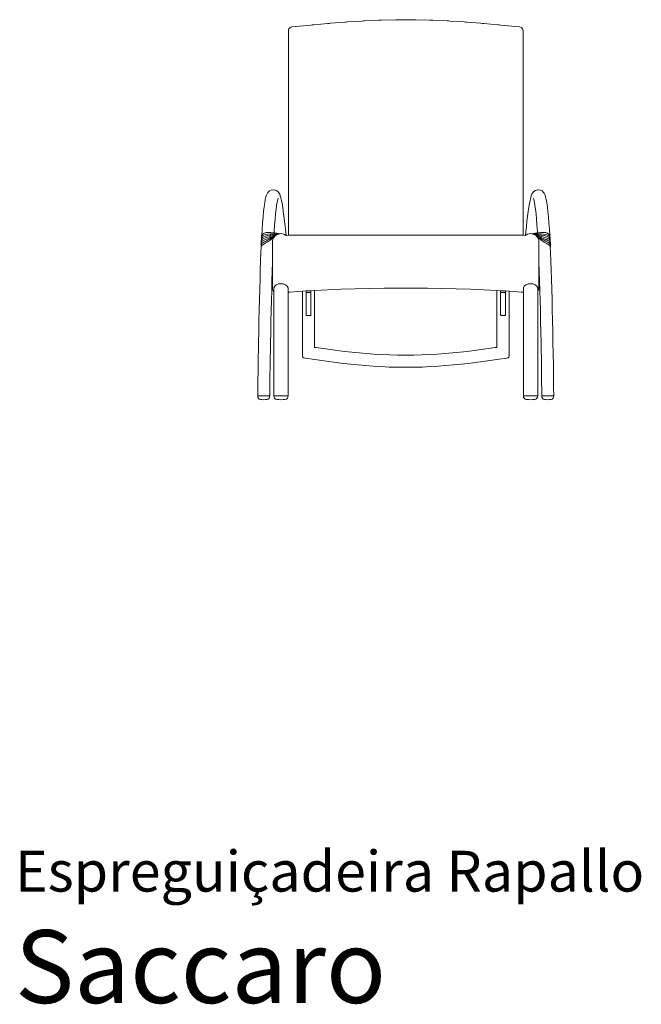
# Model space of a CAD drawing. Units: inches. Extents: x 0 to 13, y 0 to 16.8.
# Drawn here: x 0 to 5.1, y 0 to 8 of the extents above; entities that cross this region are included whole.
import ezdxf
from ezdxf.enums import TextEntityAlignment as Align

# ---------------------------------------------------------------- set-up
doc = ezdxf.new("R2010")
doc.units = ezdxf.units.IN
doc.header["$LTSCALE"] = 0.03937
doc.header["$MEASUREMENT"] = 0
doc.layers.get('0').update_dxf_attribs({"lineweight": 0})
doc.styles.add('Saccaro', font='arial.ttf', dxfattribs={"height": 0.19685})
doc.styles.get("Standard").update_dxf_attribs({"font": 'arial.ttf'})

# ---------------------------------------------------------------- blocks, each defined once
blk = doc.blocks.new('SaccaroEspreguicadeiraRapalloVF')
for p, q in [((2.2218, 7.9037), (2.219, 7.8979)), ((2.2218, 7.9037), (2.2278, 7.9124)), ((2.2278, 7.9124), (2.2375, 7.9172)), ((2.2375, 7.9172), (2.2458, 7.9198)), ((2.2458, 7.9198), (2.3998, 7.9346)), ((2.411, 7.9357), (2.3998, 7.9346)), ((2.4222, 7.9367), (2.411, 7.9357)), ((2.4222, 7.9367), (2.5369, 7.9468)), ((2.5481, 7.9477), (2.5369, 7.9468)), ((2.5593, 7.9487), (2.5481, 7.9477)), ((2.6743, 7.9578), (2.5593, 7.9487)), ((2.6855, 7.9586), (2.6743, 7.9578)), ((2.6967, 7.9594), (2.6855, 7.9586)), ((2.8119, 7.967), (2.6967, 7.9594)), ((2.8119, 7.967), (2.8232, 7.9677)), ((2.8344, 7.9683), (2.8232, 7.9677)), ((2.9499, 7.9739), (2.8344, 7.9683)), ((2.9612, 7.9743), (2.9499, 7.9739)), ((2.9725, 7.9747), (2.9612, 7.9743)), ((3.0883, 7.9777), (2.9725, 7.9747)), ((3.0996, 7.978), (3.0883, 7.9777)), ((3.0996, 7.978), (3.1108, 7.978)), ((3.1108, 7.978), (3.1688, 7.978)), ((3.2268, 7.978), (3.1688, 7.978)), ((3.2381, 7.978), (3.2268, 7.978)), ((3.2381, 7.978), (3.2494, 7.9777)), ((3.2494, 7.9777), (3.3652, 7.9747)), ((3.3652, 7.9747), (3.3765, 7.9743)), ((3.3765, 7.9743), (3.3877, 7.9739)), ((3.3877, 7.9739), (3.5032, 7.9683)), ((3.5032, 7.9683), (3.5145, 7.9677)), ((3.5257, 7.967), (3.5145, 7.9677)), ((3.5257, 7.967), (3.641, 7.9594)), ((3.641, 7.9594), (3.6522, 7.9586)), ((3.6522, 7.9586), (3.6634, 7.9578)), ((3.6634, 7.9578), (3.7784, 7.9487)), ((3.7784, 7.9487), (3.7896, 7.9477)), ((3.7896, 7.9477), (3.8008, 7.9468)), ((3.9155, 7.9367), (3.8008, 7.9468)), ((3.9155, 7.9367), (3.9267, 7.9357)), ((3.9267, 7.9357), (3.9378, 7.9346)), ((4.0918, 7.9198), (3.9378, 7.9346)), ((4.1002, 7.9172), (4.0918, 7.9198)), ((4.1099, 7.9124), (4.1002, 7.9172)), ((4.1159, 7.9037), (4.1099, 7.9124)), ((4.1159, 7.9037), (4.1186, 7.8979)), ((2.219, 7.8979), (2.2174, 7.8858)), ((2.2174, 7.8858), (2.2175, 6.9936)), ((4.1186, 7.8979), (4.1203, 7.8858)), ((4.1203, 7.8858), (4.1201, 6.9936)), ((2.2173, 6.9934), (2.2175, 6.9936)), ((2.2173, 6.9934), (2.2173, 6.9696)), ((2.2175, 6.9694), (2.2173, 6.9696)), ((2.2175, 6.9936), (2.2175, 6.9694)), ((2.2175, 6.9694), (2.2176, 6.2308)), ((4.1201, 6.9694), (4.12, 6.2308)), ((4.1204, 6.9934), (4.1201, 6.9936)), ((4.1201, 6.9936), (4.1201, 6.9694)), ((4.1201, 6.9694), (4.1204, 6.9696)), ((4.1204, 6.9934), (4.1204, 6.9696)), ((2.0399, 6.5556), (2.0349, 6.5418)), ((2.0466, 6.5711), (2.0399, 6.5556)), ((2.0518, 6.5781), (2.0466, 6.5711)), ((2.0636, 6.5904), (2.0518, 6.5781)), ((2.0789, 6.5979), (2.0636, 6.5904)), ((2.0959, 6.5997), (2.0789, 6.5979)), ((2.101, 6.5992), (2.0959, 6.5997)), ((2.1176, 6.595), (2.101, 6.5992)), ((2.1176, 6.595), (2.1317, 6.5855)), ((2.1317, 6.5855), (2.1416, 6.5717)), ((2.1466, 6.5639), (2.1416, 6.5717)), ((2.1516, 6.5495), (2.1466, 6.5639)), ((2.1561, 6.5335), (2.1516, 6.5495)), ((4.1816, 6.5335), (4.1861, 6.5495)), ((4.1861, 6.5495), (4.1911, 6.5639)), ((4.1911, 6.5639), (4.196, 6.5717)), ((4.206, 6.5855), (4.196, 6.5717)), ((4.2201, 6.595), (4.206, 6.5855)), ((4.2201, 6.595), (4.2366, 6.5992)), ((4.2366, 6.5992), (4.2418, 6.5997)), ((4.2418, 6.5997), (4.2587, 6.5979)), ((4.2587, 6.5979), (4.274, 6.5904)), ((4.274, 6.5904), (4.2858, 6.5781)), ((4.2858, 6.5781), (4.291, 6.5711)), ((4.291, 6.5711), (4.2978, 6.5556)), ((4.2978, 6.5556), (4.3028, 6.5418)), ((2.0254, 6.4951), (2.0209, 6.4626)), ((2.0301, 6.5216), (2.0254, 6.4951)), ((2.0349, 6.5418), (2.0301, 6.5216)), ((2.1214, 6.4734), (2.117, 6.4418)), ((2.1259, 6.4991), (2.1214, 6.4734)), ((2.1306, 6.5187), (2.1259, 6.4991)), ((2.1309, 6.5197), (2.1306, 6.5187)), ((2.1354, 6.532), (2.1309, 6.5197)), ((2.161, 6.5135), (2.1561, 6.5335)), ((2.1659, 6.4882), (2.161, 6.5135)), ((2.1659, 6.4882), (2.1709, 6.4582)), ((4.1717, 6.4882), (4.1668, 6.4582)), ((4.1717, 6.4882), (4.1767, 6.5135)), ((4.1767, 6.5135), (4.1816, 6.5335)), ((4.2023, 6.532), (4.2068, 6.5197)), ((4.2068, 6.5197), (4.2071, 6.5187)), ((4.2071, 6.5187), (4.2118, 6.4991)), ((4.2118, 6.4991), (4.2163, 6.4734)), ((4.2163, 6.4734), (4.2207, 6.4418)), ((4.3028, 6.5418), (4.3076, 6.5216)), ((4.3076, 6.5216), (4.3123, 6.4951)), ((4.3123, 6.4951), (4.3168, 6.4626)), ((2.0166, 6.4244), (2.0124, 6.3809)), ((2.0209, 6.4626), (2.0166, 6.4244)), ((2.1128, 6.4047), (2.1087, 6.3623)), ((2.117, 6.4418), (2.1128, 6.4047)), ((2.1759, 6.4241), (2.1709, 6.4582)), ((2.1809, 6.3865), (2.1759, 6.4241)), ((2.186, 6.346), (2.1809, 6.3865)), ((4.1517, 6.346), (4.1567, 6.3865)), ((4.1567, 6.3865), (4.1618, 6.4241)), ((4.1618, 6.4241), (4.1668, 6.4582)), ((4.2207, 6.4418), (4.2249, 6.4047)), ((4.2249, 6.4047), (4.2289, 6.3623)), ((4.3168, 6.4626), (4.3211, 6.4244)), ((4.3211, 6.4244), (4.3253, 6.3809)), ((2.0047, 6.2788), (2.0085, 6.3322)), ((2.0124, 6.3809), (2.0085, 6.3322)), ((2.1049, 6.3149), (2.1012, 6.2626)), ((2.1087, 6.3623), (2.1049, 6.3149)), ((2.191, 6.3031), (2.186, 6.346)), ((4.1467, 6.3031), (4.1517, 6.346)), ((4.2289, 6.3623), (4.2328, 6.3149)), ((4.2328, 6.3149), (4.2364, 6.2626)), ((4.3253, 6.3809), (4.3292, 6.3322)), ((4.3329, 6.2788), (4.3292, 6.3322)), ((2.0058, 6.2244), (1.9995, 6.2144)), ((2.0003, 6.2282), (1.9996, 6.2231)), ((2.0018, 6.2306), (2.0003, 6.2282)), ((2.0047, 6.2788), (2.0018, 6.2306)), ((2.0067, 6.2384), (2.0018, 6.2306)), ((2.0069, 6.2254), (2.0058, 6.2244)), ((2.008, 6.2397), (2.0067, 6.2384)), ((2.0069, 6.2254), (2.008, 6.2261)), ((2.008, 6.2397), (2.0197, 6.2474)), ((2.0184, 6.2329), (2.008, 6.2261)), ((2.0178, 6.2191), (2.0311, 6.224)), ((2.0184, 6.2329), (2.0187, 6.2331)), ((2.0187, 6.2331), (2.0309, 6.2373)), ((2.035, 6.2523), (2.0197, 6.2474)), ((2.0309, 6.2373), (2.0338, 6.2383)), ((2.0311, 6.224), (2.0329, 6.2247)), ((2.0329, 6.2247), (2.0331, 6.2247)), ((2.0331, 6.2247), (2.0476, 6.2283)), ((2.0338, 6.2383), (2.0341, 6.2384)), ((2.0511, 6.2412), (2.0341, 6.2384)), ((2.0523, 6.2536), (2.035, 6.2523)), ((2.05, 6.229), (2.0476, 6.2283)), ((2.05, 6.229), (2.0503, 6.229)), ((2.0503, 6.229), (2.0683, 6.2324)), ((2.0511, 6.2412), (2.0514, 6.2412)), ((2.0514, 6.2412), (2.071, 6.2426)), ((2.0737, 6.2524), (2.0523, 6.2536)), ((2.0725, 6.2333), (2.0683, 6.2324)), ((2.0736, 6.2428), (2.071, 6.2426)), ((2.1043, 6.2346), (2.0714, 6.2234)), ((2.1036, 6.229), (2.0716, 6.2136)), ((2.1051, 6.24), (2.0725, 6.2333)), ((2.1058, 6.2451), (2.0736, 6.2428)), ((2.0749, 6.2523), (2.0737, 6.2524)), ((2.1005, 6.2506), (2.0749, 6.2523)), ((2.1012, 6.2626), (2.1005, 6.2506)), ((2.1067, 6.2502), (2.1005, 6.2506)), ((2.101, 6.2145), (2.1104, 6.2257)), ((2.1129, 6.2286), (2.103, 6.2232)), ((2.1341, 6.2415), (2.1036, 6.229)), ((2.1341, 6.2428), (2.1043, 6.2346)), ((2.1348, 6.2442), (2.1051, 6.24)), ((2.1351, 6.2454), (2.1058, 6.2451)), ((2.1355, 6.2467), (2.1067, 6.2502)), ((2.1104, 6.2257), (2.1129, 6.2286)), ((2.1129, 6.2286), (2.1336, 6.2405)), ((2.1342, 6.2406), (2.1336, 6.2405)), ((2.1341, 6.2428), (2.1447, 6.2425)), ((2.1341, 6.2415), (2.1352, 6.2416)), ((2.1372, 6.2412), (2.1342, 6.2406)), ((2.1348, 6.2442), (2.1461, 6.2427)), ((2.1351, 6.2454), (2.1468, 6.2428)), ((2.1352, 6.2416), (2.1354, 6.2416)), ((2.1354, 6.2416), (2.1444, 6.2424)), ((2.1356, 6.2466), (2.1355, 6.2467)), ((2.1356, 6.2466), (2.1473, 6.2429)), ((2.1372, 6.2412), (2.1392, 6.2415)), ((2.1396, 6.2416), (2.1392, 6.2415)), ((2.1412, 6.2419), (2.1396, 6.2416)), ((2.1412, 6.2419), (2.1415, 6.2419)), ((2.1435, 6.2423), (2.1415, 6.2419)), ((2.1447, 6.2425), (2.1435, 6.2423)), ((2.1461, 6.2427), (2.1447, 6.2425)), ((2.1468, 6.2428), (2.1461, 6.2427)), ((2.1473, 6.2429), (2.1468, 6.2428)), ((2.1571, 6.2447), (2.1473, 6.2429)), ((2.1807, 6.2405), (2.1571, 6.2447)), ((2.1977, 6.2305), (2.1807, 6.2405)), ((2.191, 6.3031), (2.196, 6.2585)), ((2.196, 6.2585), (2.1991, 6.2304)), ((2.1991, 6.2304), (2.1977, 6.2305)), ((2.1991, 6.2304), (2.2176, 6.2308)), ((2.2176, 6.2308), (2.2892, 6.2318)), ((3.1688, 6.2318), (2.2892, 6.2318)), ((3.1688, 6.2318), (4.0485, 6.2318)), ((4.12, 6.2308), (4.0485, 6.2318)), ((4.1385, 6.2304), (4.12, 6.2308)), ((4.1416, 6.2585), (4.1385, 6.2304)), ((4.1385, 6.2304), (4.14, 6.2305)), ((4.14, 6.2305), (4.157, 6.2405)), ((4.1467, 6.3031), (4.1416, 6.2585)), ((4.157, 6.2405), (4.1805, 6.2447)), ((4.1805, 6.2447), (4.1904, 6.2429)), ((4.2021, 6.2466), (4.1904, 6.2429)), ((4.1904, 6.2429), (4.1909, 6.2428)), ((4.2026, 6.2454), (4.1909, 6.2428)), ((4.1909, 6.2428), (4.1916, 6.2427)), ((4.2029, 6.2442), (4.1916, 6.2427)), ((4.1916, 6.2427), (4.1929, 6.2425)), ((4.2036, 6.2428), (4.1929, 6.2425)), ((4.1929, 6.2425), (4.1942, 6.2423)), ((4.2023, 6.2416), (4.1933, 6.2424)), ((4.1942, 6.2423), (4.1962, 6.2419)), ((4.1965, 6.2419), (4.1962, 6.2419)), ((4.1965, 6.2419), (4.198, 6.2416)), ((4.198, 6.2416), (4.1984, 6.2415)), ((4.2005, 6.2412), (4.1984, 6.2415)), ((4.2005, 6.2412), (4.2035, 6.2406)), ((4.2021, 6.2466), (4.2022, 6.2467)), ((4.2022, 6.2467), (4.231, 6.2502)), ((4.2024, 6.2416), (4.2023, 6.2416)), ((4.2036, 6.2415), (4.2024, 6.2416)), ((4.2026, 6.2454), (4.2318, 6.2451)), ((4.2029, 6.2442), (4.2326, 6.24)), ((4.2035, 6.2406), (4.2041, 6.2405)), ((4.2036, 6.2428), (4.2334, 6.2346)), ((4.2036, 6.2415), (4.2341, 6.229)), ((4.2248, 6.2286), (4.2041, 6.2405)), ((4.2248, 6.2286), (4.2347, 6.2232)), ((4.2272, 6.2257), (4.2248, 6.2286)), ((4.2367, 6.2145), (4.2272, 6.2257)), ((4.231, 6.2502), (4.2372, 6.2506)), ((4.2318, 6.2451), (4.264, 6.2428)), ((4.2326, 6.24), (4.2652, 6.2333)), ((4.2334, 6.2346), (4.2663, 6.2234)), ((4.2341, 6.229), (4.2661, 6.2136)), ((4.2364, 6.2626), (4.2372, 6.2506)), ((4.2372, 6.2506), (4.2628, 6.2523)), ((4.2628, 6.2523), (4.264, 6.2524)), ((4.264, 6.2524), (4.2854, 6.2536)), ((4.264, 6.2428), (4.2667, 6.2426)), ((4.2652, 6.2333), (4.2694, 6.2324)), ((4.2863, 6.2412), (4.2667, 6.2426)), ((4.2874, 6.229), (4.2694, 6.2324)), ((4.2854, 6.2536), (4.3027, 6.2523)), ((4.2866, 6.2412), (4.2863, 6.2412)), ((4.2866, 6.2412), (4.3036, 6.2384)), ((4.2876, 6.229), (4.2874, 6.229)), ((4.2876, 6.229), (4.2901, 6.2283)), ((4.3046, 6.2247), (4.2901, 6.2283)), ((4.3027, 6.2523), (4.318, 6.2474)), ((4.3038, 6.2383), (4.3036, 6.2384)), ((4.3068, 6.2373), (4.3038, 6.2383)), ((4.3048, 6.2247), (4.3046, 6.2247)), ((4.3066, 6.224), (4.3048, 6.2247)), ((4.3198, 6.2191), (4.3066, 6.224)), ((4.319, 6.2331), (4.3068, 6.2373)), ((4.3297, 6.2397), (4.318, 6.2474)), ((4.3193, 6.2329), (4.319, 6.2331)), ((4.3193, 6.2329), (4.3297, 6.2261)), ((4.3297, 6.2397), (4.331, 6.2384)), ((4.3308, 6.2254), (4.3297, 6.2261)), ((4.3308, 6.2254), (4.3319, 6.2244)), ((4.331, 6.2384), (4.3358, 6.2306)), ((4.3319, 6.2244), (4.3382, 6.2144)), ((4.3329, 6.2788), (4.3358, 6.2306)), ((4.3358, 6.2306), (4.3373, 6.2282)), ((4.3373, 6.2282), (4.3381, 6.2231)), ((1.9952, 6.1414), (1.9955, 6.1514)), ((1.996, 6.1553), (1.9955, 6.1514)), ((1.9959, 6.1565), (1.9963, 6.1666)), ((1.996, 6.1553), (1.9959, 6.1565)), ((1.9962, 6.1573), (1.996, 6.1553)), ((1.998, 6.1599), (1.9962, 6.1573)), ((1.9967, 6.1699), (1.9963, 6.1666)), ((1.9967, 6.1708), (1.997, 6.1812)), ((1.997, 6.172), (1.9967, 6.1708)), ((1.9967, 6.1699), (1.9967, 6.1708)), ((1.9975, 6.1844), (1.997, 6.1812)), ((2.0032, 6.1813), (1.997, 6.172)), ((1.9975, 6.1849), (1.9979, 6.1955)), ((1.9978, 6.1865), (1.9975, 6.1849)), ((1.9975, 6.1844), (1.9975, 6.1849)), ((2.0041, 6.196), (1.9978, 6.1865)), ((1.9983, 6.1985), (1.9979, 6.1955)), ((2.0024, 6.1664), (1.998, 6.1599)), ((1.9983, 6.1985), (1.9987, 6.2093)), ((1.9986, 6.2007), (1.9983, 6.1985)), ((2.0049, 6.2104), (1.9986, 6.2007)), ((1.9992, 6.2124), (1.9987, 6.2093)), ((2.0035, 6.1501), (1.9991, 6.1436)), ((1.9992, 6.2124), (1.9996, 6.2231)), ((1.9995, 6.2144), (1.9992, 6.2124)), ((2.0038, 6.1679), (2.0024, 6.1664)), ((2.0046, 6.1827), (2.0032, 6.1813)), ((2.0049, 6.1516), (2.0035, 6.1501)), ((2.0038, 6.1679), (2.004, 6.1681)), ((2.004, 6.1681), (2.0177, 6.1762)), ((2.0064, 6.1984), (2.0041, 6.196)), ((2.0046, 6.1827), (2.0048, 6.1828)), ((2.0048, 6.1828), (2.0143, 6.1887)), ((2.0063, 6.2117), (2.0049, 6.2104)), ((2.0175, 6.1603), (2.0049, 6.1516)), ((2.0175, 6.2189), (2.0063, 6.2117)), ((2.014, 6.2032), (2.0064, 6.1984)), ((2.0168, 6.2049), (2.014, 6.2032)), ((2.0143, 6.1887), (2.016, 6.1898)), ((2.0311, 6.1962), (2.016, 6.1898)), ((2.0169, 6.2049), (2.0168, 6.2049)), ((2.0169, 6.2049), (2.032, 6.2108)), ((2.0175, 6.2189), (2.0178, 6.2191)), ((2.0175, 6.1603), (2.0294, 6.166)), ((2.0302, 6.1818), (2.0177, 6.1762)), ((2.0464, 6.1759), (2.0294, 6.166)), ((2.0303, 6.1818), (2.0302, 6.1818)), ((2.0472, 6.1902), (2.0303, 6.1818)), ((2.0482, 6.2033), (2.0311, 6.1962)), ((2.0321, 6.2109), (2.032, 6.2108)), ((2.0491, 6.2164), (2.0321, 6.2109)), ((2.0696, 6.1918), (2.0464, 6.1759)), ((2.0474, 6.1902), (2.0472, 6.1902)), ((2.0474, 6.1902), (2.0635, 6.1992)), ((2.0659, 6.211), (2.0482, 6.2033)), ((2.0493, 6.2165), (2.0491, 6.2164)), ((2.0493, 6.2165), (2.0685, 6.2224)), ((2.0659, 6.2005), (2.0635, 6.1992)), ((2.0703, 6.213), (2.0659, 6.211)), ((2.0694, 6.2025), (2.0659, 6.2005)), ((2.0685, 6.2224), (2.0714, 6.2234)), ((2.103, 6.2232), (2.0694, 6.2025)), ((2.0704, 6.1922), (2.0696, 6.1918)), ((2.0703, 6.213), (2.0716, 6.2136)), ((2.0704, 6.1922), (2.0982, 6.2124)), ((2.0893, 6.1878), (2.0975, 6.2102)), ((2.0893, 6.1878), (2.0893, 6.1707)), ((2.0893, 6.1676), (2.0893, 6.1707)), ((2.0893, 6.1596), (2.0893, 6.1676)), ((2.0893, 6.1596), (2.0893, 6.1498)), ((2.0893, 6.1498), (2.0893, 6.1471)), ((2.0893, 6.1266), (2.0893, 6.1471)), ((2.0977, 6.2106), (2.0975, 6.2102)), ((2.0977, 6.2106), (2.0981, 6.211)), ((2.0981, 6.211), (2.101, 6.2145)), ((2.0982, 6.2124), (2.0981, 6.211)), ((2.0982, 6.2124), (2.101, 6.2145)), ((4.2347, 6.2232), (4.2683, 6.2025)), ((4.2396, 6.211), (4.2367, 6.2145)), ((4.2395, 6.2124), (4.2367, 6.2145)), ((4.2395, 6.2124), (4.2396, 6.211)), ((4.2672, 6.1922), (4.2395, 6.2124)), ((4.2399, 6.2106), (4.2396, 6.211)), ((4.2399, 6.2106), (4.2402, 6.2102)), ((4.2484, 6.1878), (4.2402, 6.2102)), ((4.2484, 6.1878), (4.2484, 6.1707)), ((4.2484, 6.1676), (4.2484, 6.1707)), ((4.2484, 6.1596), (4.2484, 6.1676)), ((4.2484, 6.1596), (4.2484, 6.1498)), ((4.2484, 6.1498), (4.2484, 6.1471)), ((4.2484, 6.1266), (4.2484, 6.1471)), ((4.2673, 6.213), (4.2661, 6.2136)), ((4.2692, 6.2224), (4.2663, 6.2234)), ((4.2672, 6.1922), (4.2681, 6.1918)), ((4.2673, 6.213), (4.2718, 6.211)), ((4.2681, 6.1918), (4.2913, 6.1759)), ((4.2683, 6.2025), (4.2718, 6.2005)), ((4.2884, 6.2165), (4.2692, 6.2224)), ((4.2718, 6.211), (4.2895, 6.2033)), ((4.2718, 6.2005), (4.2742, 6.1992)), ((4.2903, 6.1902), (4.2742, 6.1992)), ((4.2884, 6.2165), (4.2886, 6.2164)), ((4.2886, 6.2164), (4.3055, 6.2109)), ((4.2895, 6.2033), (4.3065, 6.1962)), ((4.2903, 6.1902), (4.2905, 6.1902)), ((4.2905, 6.1902), (4.3074, 6.1818)), ((4.2913, 6.1759), (4.3082, 6.166)), ((4.3055, 6.2109), (4.3056, 6.2108)), ((4.3207, 6.2049), (4.3056, 6.2108)), ((4.3065, 6.1962), (4.3216, 6.1898)), ((4.3074, 6.1818), (4.3075, 6.1818)), ((4.3075, 6.1818), (4.32, 6.1762)), ((4.3202, 6.1603), (4.3082, 6.166)), ((4.3202, 6.2189), (4.3198, 6.2191)), ((4.3337, 6.1681), (4.32, 6.1762)), ((4.3202, 6.2189), (4.3314, 6.2117)), ((4.3202, 6.1603), (4.3328, 6.1516)), ((4.3207, 6.2049), (4.3208, 6.2049)), ((4.3208, 6.2049), (4.3237, 6.2032)), ((4.3233, 6.1887), (4.3216, 6.1898)), ((4.3329, 6.1828), (4.3233, 6.1887)), ((4.3237, 6.2032), (4.3312, 6.1984)), ((4.3312, 6.1984), (4.3336, 6.196)), ((4.3314, 6.2117), (4.3328, 6.2104)), ((4.3328, 6.2104), (4.3391, 6.2007)), ((4.3328, 6.1516), (4.3342, 6.1501)), ((4.3331, 6.1827), (4.3329, 6.1828)), ((4.3331, 6.1827), (4.3344, 6.1813)), ((4.3336, 6.196), (4.3399, 6.1865)), ((4.3339, 6.1679), (4.3337, 6.1681)), ((4.3339, 6.1679), (4.3352, 6.1664)), ((4.3342, 6.1501), (4.3386, 6.1436)), ((4.3344, 6.1813), (4.3407, 6.172)), ((4.3352, 6.1664), (4.3397, 6.1599)), ((4.3385, 6.2124), (4.3381, 6.2231)), ((4.3382, 6.2144), (4.3385, 6.2124)), ((4.3385, 6.2124), (4.339, 6.2093)), ((4.3394, 6.1985), (4.339, 6.2093)), ((4.3391, 6.2007), (4.3394, 6.1985)), ((4.3394, 6.1985), (4.3398, 6.1955)), ((4.3397, 6.1599), (4.3414, 6.1573)), ((4.3402, 6.1849), (4.3398, 6.1955)), ((4.3399, 6.1865), (4.3402, 6.1849)), ((4.3402, 6.1844), (4.3402, 6.1849)), ((4.3402, 6.1844), (4.3406, 6.1812)), ((4.341, 6.1708), (4.3406, 6.1812)), ((4.3407, 6.172), (4.341, 6.1708)), ((4.3409, 6.1699), (4.341, 6.1708)), ((4.3409, 6.1699), (4.3414, 6.1666)), ((4.3417, 6.1565), (4.3414, 6.1666)), ((4.3414, 6.1573), (4.3417, 6.1553)), ((4.3417, 6.1553), (4.3417, 6.1565)), ((4.3417, 6.1553), (4.3422, 6.1514)), ((4.3425, 6.1414), (4.3422, 6.1514)), ((1.9949, 6.0921), (1.9921, 6.0222)), ((1.9949, 6.0921), (1.9968, 6.1334)), ((1.9953, 6.1356), (1.9952, 6.1414)), ((1.9968, 6.1334), (1.9953, 6.1356)), ((1.9968, 6.1334), (1.9971, 6.139)), ((1.9973, 6.141), (1.9971, 6.139)), ((1.9991, 6.1436), (1.9973, 6.141)), ((2.0893, 6.1211), (2.0893, 6.1266)), ((2.0893, 6.1211), (2.0893, 6.0217)), ((4.2484, 6.1211), (4.2484, 6.1266)), ((4.2484, 6.1211), (4.2484, 6.0217)), ((4.3386, 6.1436), (4.3404, 6.141)), ((4.3404, 6.141), (4.3406, 6.139)), ((4.3409, 6.1334), (4.3406, 6.139)), ((4.3409, 6.1334), (4.3423, 6.1356)), ((4.3428, 6.0921), (4.3409, 6.1334)), ((4.3423, 6.1356), (4.3425, 6.1414)), ((4.3428, 6.0921), (4.3456, 6.0222)), ((1.9921, 6.0222), (1.9895, 5.9488)), ((2.0889, 6.011), (2.0863, 5.9386)), ((2.0893, 6.0211), (2.0889, 6.011)), ((2.0893, 6.0217), (2.0893, 6.0213)), ((2.0893, 6.0213), (2.0893, 6.0211)), ((2.0893, 6.0211), (2.0893, 5.7906)), ((4.2484, 6.0217), (4.2484, 6.0213)), ((4.2484, 6.0213), (4.2484, 6.0211)), ((4.2484, 6.0211), (4.2488, 6.011)), ((4.2484, 6.0211), (4.2484, 5.7906)), ((4.2488, 6.011), (4.2514, 5.9386)), ((4.3456, 6.0222), (4.3481, 5.9488)), ((1.9871, 5.8724), (1.9895, 5.9488)), ((2.0839, 5.863), (2.0863, 5.9386)), ((4.2538, 5.863), (4.2514, 5.9386)), ((4.3506, 5.8724), (4.3481, 5.9488)), ((1.9871, 5.8724), (1.9848, 5.7931)), ((2.0817, 5.7844), (2.0839, 5.863)), ((2.106, 5.8188), (2.1192, 5.8295)), ((2.1192, 5.8295), (2.1369, 5.8364)), ((2.1369, 5.8364), (2.1571, 5.8389)), ((2.1571, 5.8389), (2.1773, 5.8364)), ((2.1773, 5.8364), (2.1951, 5.8295)), ((2.2083, 5.8188), (2.1951, 5.8295)), ((4.1294, 5.8188), (4.1426, 5.8295)), ((4.1603, 5.8364), (4.1426, 5.8295)), ((4.1805, 5.8389), (4.1603, 5.8364)), ((4.2007, 5.8364), (4.1805, 5.8389)), ((4.2185, 5.8295), (4.2007, 5.8364)), ((4.2317, 5.8188), (4.2185, 5.8295)), ((4.256, 5.7844), (4.2538, 5.863)), ((4.3506, 5.8724), (4.3528, 5.7931)), ((1.9848, 5.7931), (1.9827, 5.7112)), ((2.0817, 5.7844), (2.0795, 5.7032)), ((2.0975, 5.7753), (2.0893, 5.7906)), ((2.099, 5.774), (2.0975, 5.7753)), ((2.099, 5.8057), (2.106, 5.8188)), ((2.099, 5.8057), (2.099, 5.774)), ((2.099, 4.9346), (2.099, 5.774)), ((2.2153, 5.8057), (2.2083, 5.8188)), ((2.2153, 5.8057), (2.2153, 5.7698)), ((2.2153, 5.7665), (2.232, 5.7713)), ((2.232, 5.7713), (2.2153, 5.7698)), ((2.2153, 5.7698), (2.2153, 5.7665)), ((2.2153, 4.9346), (2.2153, 5.7665)), ((2.2934, 5.7767), (2.232, 5.7713)), ((2.2934, 5.7767), (2.3307, 5.7786)), ((2.3307, 5.7786), (2.3603, 5.7801)), ((2.3307, 5.2542), (2.3307, 5.7786)), ((2.3603, 5.7801), (2.3996, 5.7821)), ((2.3603, 5.7801), (2.3603, 5.7724)), ((2.3603, 5.7724), (2.3613, 5.7695)), ((2.3603, 5.7724), (2.3603, 5.6592)), ((2.3613, 5.7695), (2.3642, 5.7684)), ((2.3957, 5.7684), (2.3642, 5.7684)), ((2.3957, 5.7684), (2.3985, 5.7695)), ((2.3985, 5.7695), (2.3996, 5.7724)), ((2.3996, 5.7821), (2.4292, 5.7836)), ((2.3996, 5.7724), (2.3996, 5.7821)), ((2.3996, 5.7724), (2.3996, 5.6592)), ((2.4292, 5.7836), (2.6436, 5.7945)), ((2.4292, 5.7836), (2.4292, 5.3249)), ((2.9937, 5.8035), (2.6436, 5.7945)), ((2.9937, 5.8035), (3.1688, 5.8035)), ((3.344, 5.8035), (3.1688, 5.8035)), ((3.344, 5.8035), (3.694, 5.7945)), ((3.9085, 5.7836), (3.694, 5.7945)), ((3.9085, 5.7836), (3.9085, 5.3249)), ((3.938, 5.7821), (3.9085, 5.7836)), ((3.9774, 5.7801), (3.938, 5.7821)), ((3.938, 5.7724), (3.938, 5.7821)), ((3.9391, 5.7695), (3.938, 5.7724)), ((3.938, 5.7724), (3.938, 5.6592)), ((3.942, 5.7684), (3.9391, 5.7695)), ((3.942, 5.7684), (3.9735, 5.7684)), ((3.9763, 5.7695), (3.9735, 5.7684)), ((3.9774, 5.7724), (3.9763, 5.7695)), ((4.0069, 5.7786), (3.9774, 5.7801)), ((3.9774, 5.7801), (3.9774, 5.7724)), ((3.9774, 5.7724), (3.9774, 5.6592)), ((4.0069, 5.2542), (4.0069, 5.7786)), ((4.0443, 5.7767), (4.0069, 5.7786)), ((4.0443, 5.7767), (4.1056, 5.7713)), ((4.1224, 5.7665), (4.1056, 5.7713)), ((4.1056, 5.7713), (4.1224, 5.7698)), ((4.1224, 5.8057), (4.1294, 5.8188)), ((4.1224, 5.8057), (4.1224, 5.7698)), ((4.1224, 5.7698), (4.1224, 5.7665)), ((4.1224, 4.9346), (4.1224, 5.7665)), ((4.2387, 5.8057), (4.2317, 5.8188)), ((4.2387, 5.8057), (4.2387, 5.774)), ((4.2387, 5.774), (4.2402, 5.7753)), ((4.2387, 4.9346), (4.2387, 5.774)), ((4.2402, 5.7753), (4.2484, 5.7906)), ((4.256, 5.7844), (4.2581, 5.7032)), ((4.3528, 5.7931), (4.355, 5.7112)), ((1.9827, 5.7112), (1.9807, 5.6269)), ((2.0775, 5.6196), (2.0795, 5.7032)), ((4.2601, 5.6196), (4.2581, 5.7032)), ((4.355, 5.7112), (4.357, 5.6269)), ((1.9807, 5.6269), (1.9788, 5.5406)), ((2.0757, 5.5338), (2.0775, 5.6196)), ((2.3603, 5.6592), (2.3603, 5.6303)), ((2.3603, 5.5863), (2.3603, 5.6303)), ((2.3603, 5.5863), (2.3613, 5.5834)), ((2.3985, 5.5834), (2.3996, 5.5863)), ((2.3996, 5.6303), (2.3996, 5.6592)), ((2.3996, 5.5863), (2.3996, 5.6303)), ((3.938, 5.6303), (3.938, 5.6592)), ((3.938, 5.5863), (3.938, 5.6303)), ((3.9391, 5.5834), (3.938, 5.5863)), ((3.9774, 5.5863), (3.9763, 5.5834)), ((3.9774, 5.6592), (3.9774, 5.6303)), ((3.9774, 5.5863), (3.9774, 5.6303)), ((4.262, 5.5338), (4.2601, 5.6196)), ((4.357, 5.6269), (4.3589, 5.5406)), ((1.9788, 5.5406), (1.977, 5.4524)), ((2.0757, 5.5338), (2.0739, 5.4462)), ((2.3613, 5.5834), (2.3642, 5.5823)), ((2.3957, 5.5823), (2.3642, 5.5823)), ((2.3957, 5.5823), (2.3985, 5.5834)), ((3.942, 5.5823), (3.9391, 5.5834)), ((3.942, 5.5823), (3.9735, 5.5823)), ((3.9763, 5.5834), (3.9735, 5.5823)), ((4.262, 5.5338), (4.2638, 5.4462)), ((4.3589, 5.5406), (4.3607, 5.4524)), ((1.977, 5.4524), (1.9754, 5.3628)), ((2.0739, 5.4462), (2.0723, 5.357)), ((4.2638, 5.4462), (4.2654, 5.357)), ((4.3607, 5.4524), (4.3623, 5.3628)), ((1.9754, 5.3628), (1.9724, 5.1799)), ((2.0693, 5.1749), (2.0723, 5.357)), ((4.2684, 5.1749), (4.2654, 5.357)), ((4.3623, 5.3628), (4.3653, 5.1799)), ((2.4292, 5.3249), (2.4293, 5.3242)), ((2.4321, 5.3223), (2.4293, 5.3242)), ((2.4321, 5.3223), (2.4328, 5.3221)), ((2.4431, 5.3207), (2.4328, 5.3221)), ((2.4431, 5.3207), (2.5, 5.3126)), ((2.5571, 5.3048), (2.5, 5.3126)), ((2.6145, 5.2973), (2.5571, 5.3048)), ((2.6145, 5.2973), (2.6723, 5.2902)), ((2.7308, 5.2835), (2.6723, 5.2902)), ((2.7308, 5.2835), (2.79, 5.2775)), ((2.79, 5.2775), (2.8501, 5.2721)), ((2.8501, 5.2721), (2.9112, 5.2675)), ((2.9735, 5.2637), (2.9112, 5.2675)), ((3.3641, 5.2637), (3.4264, 5.2675)), ((3.4875, 5.2721), (3.4264, 5.2675)), ((3.5476, 5.2775), (3.4875, 5.2721)), ((3.6069, 5.2835), (3.5476, 5.2775)), ((3.6069, 5.2835), (3.6653, 5.2902)), ((3.7232, 5.2973), (3.6653, 5.2902)), ((3.7232, 5.2973), (3.7806, 5.3048)), ((3.7806, 5.3048), (3.8377, 5.3126)), ((3.8946, 5.3207), (3.8377, 5.3126)), ((3.8946, 5.3207), (3.9048, 5.3221)), ((3.9056, 5.3223), (3.9048, 5.3221)), ((3.9056, 5.3223), (3.9084, 5.3242)), ((3.9085, 5.3249), (3.9084, 5.3242)), ((2.3314, 5.2502), (2.3307, 5.2542)), ((2.3314, 5.2502), (2.3343, 5.2434)), ((2.3363, 5.2403), (2.3343, 5.2434)), ((2.3396, 5.2381), (2.3363, 5.2403)), ((2.3396, 5.2381), (2.3442, 5.2369)), ((2.3527, 5.2352), (2.3442, 5.2369)), ((2.4306, 5.2241), (2.3527, 5.2352)), ((2.4878, 5.216), (2.4306, 5.2241)), ((2.5453, 5.2082), (2.4878, 5.216)), ((2.6033, 5.2006), (2.5453, 5.2082)), ((2.6619, 5.1933), (2.6033, 5.2006)), ((2.6619, 5.1933), (2.7213, 5.1866)), ((2.7213, 5.1866), (2.7816, 5.1804)), ((3.0371, 5.2609), (2.9735, 5.2637)), ((3.1022, 5.2592), (3.0371, 5.2609)), ((3.1022, 5.2592), (3.1688, 5.2586)), ((3.2355, 5.2592), (3.1688, 5.2586)), ((3.2355, 5.2592), (3.3005, 5.2609)), ((3.3005, 5.2609), (3.3641, 5.2637)), ((3.6164, 5.1866), (3.5561, 5.1804)), ((3.6758, 5.1933), (3.6164, 5.1866)), ((3.6758, 5.1933), (3.7344, 5.2006)), ((3.7344, 5.2006), (3.7924, 5.2082)), ((3.7924, 5.2082), (3.8499, 5.216)), ((3.8499, 5.216), (3.9071, 5.2241)), ((3.9071, 5.2241), (3.9849, 5.2352)), ((3.9849, 5.2352), (3.9935, 5.2369)), ((3.9981, 5.2381), (3.9935, 5.2369)), ((3.9981, 5.2381), (4.0014, 5.2403)), ((4.0014, 5.2403), (4.0033, 5.2434)), ((4.0063, 5.2502), (4.0033, 5.2434)), ((4.0063, 5.2502), (4.0069, 5.2542)), ((1.9724, 5.1799), (1.9698, 4.9941)), ((2.0693, 5.1749), (2.068, 5.0826)), ((2.7816, 5.1804), (2.8428, 5.175)), ((2.9052, 5.1702), (2.8428, 5.175)), ((2.9689, 5.1664), (2.9052, 5.1702)), ((3.034, 5.1635), (2.9689, 5.1664)), ((3.1006, 5.1618), (3.034, 5.1635)), ((3.1688, 5.1611), (3.1006, 5.1618)), ((3.1688, 5.1611), (3.2371, 5.1618)), ((3.2371, 5.1618), (3.3037, 5.1635)), ((3.3037, 5.1635), (3.3688, 5.1664)), ((3.3688, 5.1664), (3.4324, 5.1702)), ((3.4324, 5.1702), (3.4949, 5.175)), ((3.5561, 5.1804), (3.4949, 5.175)), ((4.2684, 5.1749), (4.2697, 5.0826)), ((4.3653, 5.1799), (4.3678, 4.9941)), ((2.0661, 4.9346), (2.068, 5.0826)), ((4.2716, 4.9346), (4.2697, 5.0826)), ((1.9698, 4.9941), (1.9691, 4.9346)), ((4.3678, 4.9941), (4.3686, 4.9346)), ((1.9699, 4.9196), (1.9685, 4.9306)), ((2.0624, 4.9306), (1.9685, 4.9306)), ((1.9701, 4.9317), (1.9691, 4.9346)), ((1.974, 4.9103), (1.9699, 4.9196)), ((1.9701, 4.9317), (1.9731, 4.9306)), ((1.974, 4.9103), (1.9808, 4.904)), ((1.9808, 4.904), (1.9903, 4.9005)), ((2.0025, 4.899), (1.9903, 4.9005)), ((2.0025, 4.899), (2.0174, 4.8986)), ((2.0324, 4.899), (2.0174, 4.8986)), ((2.0324, 4.899), (2.0446, 4.9005)), ((2.0541, 4.904), (2.0446, 4.9005)), ((2.0609, 4.9103), (2.0541, 4.904)), ((2.0609, 4.9103), (2.065, 4.9196)), ((2.0649, 4.9318), (2.0618, 4.9306)), ((2.0663, 4.9306), (2.0624, 4.9306)), ((2.0649, 4.9318), (2.0661, 4.9346)), ((2.065, 4.9196), (2.0663, 4.9306)), ((2.1001, 4.9317), (2.099, 4.9346)), ((2.1029, 4.9306), (2.099, 4.9306)), ((2.1006, 4.9196), (2.099, 4.9306)), ((2.1001, 4.9317), (2.1029, 4.9306)), ((2.1054, 4.9103), (2.1006, 4.9196)), ((2.2114, 4.9306), (2.1029, 4.9306)), ((2.1054, 4.9103), (2.1135, 4.904)), ((2.1135, 4.904), (2.1248, 4.9005)), ((2.1394, 4.899), (2.1248, 4.9005)), ((2.1394, 4.899), (2.1571, 4.8986)), ((2.1749, 4.899), (2.1571, 4.8986)), ((2.1749, 4.899), (2.1894, 4.9005)), ((2.2008, 4.904), (2.1894, 4.9005)), ((2.2088, 4.9103), (2.2008, 4.904)), ((2.2088, 4.9103), (2.2137, 4.9196)), ((2.2142, 4.9317), (2.2114, 4.9306)), ((2.2153, 4.9306), (2.2114, 4.9306)), ((2.2137, 4.9196), (2.2153, 4.9306)), ((2.2142, 4.9317), (2.2153, 4.9346)), ((4.1235, 4.9317), (4.1224, 4.9346)), ((4.1224, 4.9306), (4.1263, 4.9306)), ((4.124, 4.9196), (4.1224, 4.9306)), ((4.1235, 4.9317), (4.1263, 4.9306)), ((4.1288, 4.9103), (4.124, 4.9196)), ((4.1263, 4.9306), (4.2348, 4.9306)), ((4.1288, 4.9103), (4.1369, 4.904)), ((4.1369, 4.904), (4.1482, 4.9005)), ((4.1628, 4.899), (4.1482, 4.9005)), ((4.1628, 4.899), (4.1805, 4.8986)), ((4.1983, 4.899), (4.1805, 4.8986)), ((4.1983, 4.899), (4.2128, 4.9005)), ((4.2242, 4.904), (4.2128, 4.9005)), ((4.2322, 4.9103), (4.2242, 4.904)), ((4.2322, 4.9103), (4.2371, 4.9196)), ((4.2376, 4.9317), (4.2348, 4.9306)), ((4.2348, 4.9306), (4.2387, 4.9306)), ((4.2371, 4.9196), (4.2387, 4.9306)), ((4.2376, 4.9317), (4.2387, 4.9346)), ((4.2727, 4.9196), (4.2713, 4.9306)), ((4.2713, 4.9306), (4.2753, 4.9306)), ((4.2727, 4.9318), (4.2716, 4.9346)), ((4.2727, 4.9318), (4.2759, 4.9306)), ((4.2768, 4.9103), (4.2727, 4.9196)), ((4.2753, 4.9306), (4.3691, 4.9306)), ((4.2768, 4.9103), (4.2836, 4.904)), ((4.2836, 4.904), (4.2931, 4.9005)), ((4.3053, 4.899), (4.2931, 4.9005)), ((4.3053, 4.899), (4.3202, 4.8986)), ((4.3352, 4.899), (4.3202, 4.8986)), ((4.3352, 4.899), (4.3474, 4.9005)), ((4.3569, 4.904), (4.3474, 4.9005)), ((4.3637, 4.9103), (4.3569, 4.904)), ((4.3637, 4.9103), (4.3678, 4.9196)), ((4.3675, 4.9317), (4.3646, 4.9306)), ((4.3675, 4.9317), (4.3686, 4.9346)), ((4.3678, 4.9196), (4.3691, 4.9306))]:
    blk.add_line(p, q)

msp = doc.modelspace()

# ---------------------------------------------------------------- block references
msp.add_blockref('SaccaroEspreguicadeiraRapalloVF', (0, 0))

# ---------------------------------------------------------------- texts
for s, height, p in [('Espreguiçadeira Rapallo', 0.330456, (0, 0.8094)), ('Saccaro', 0.59055, (0, -0.1748))]:
    msp.add_text(s, height=height).set_placement(p, align=Align.BOTTOM_LEFT)
at = {"style": 'Saccaro'}
msp.add_text('Saccaro', height=0.59055, dxfattribs=at).set_placement((0, -0.1748), align=Align.BOTTOM_LEFT)

doc.saveas('drawing.dxf')
